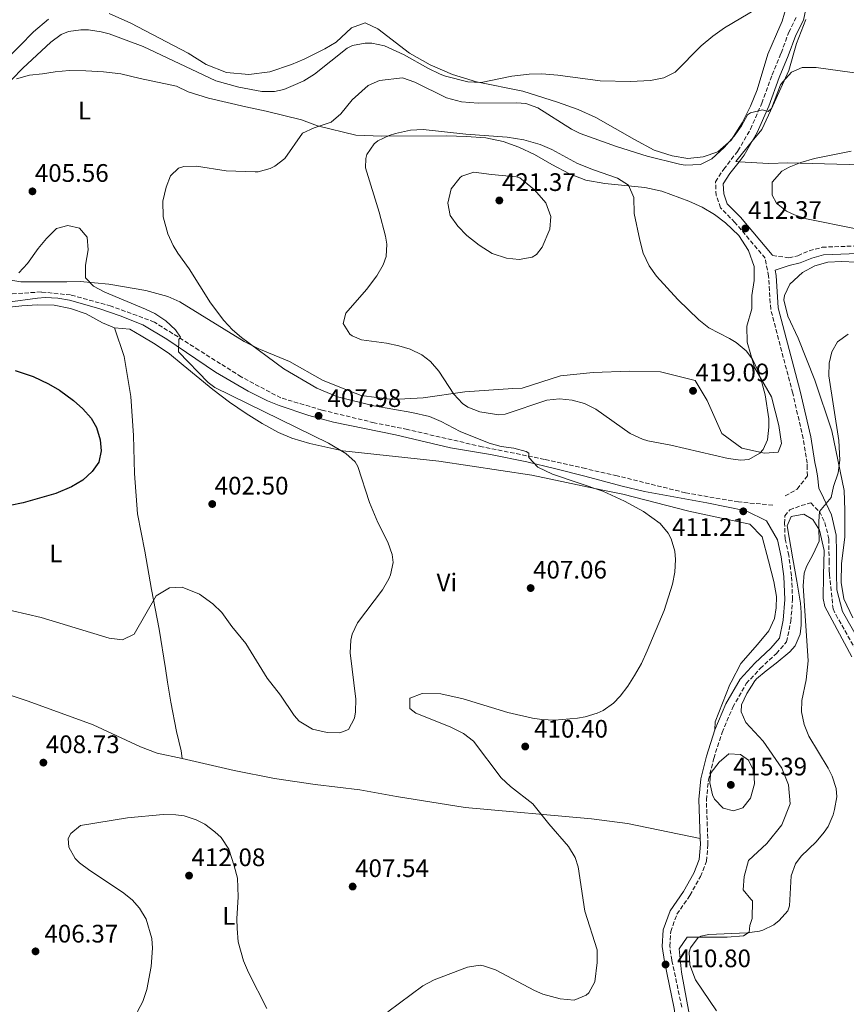
# Model space of a CAD drawing. Units: metres. Extents: x 597378 to 600827, y 4717550 to 4719911.
# Drawn here: x 598466 to 598792, y 4718906 to 4719295 of the extents above; entities that cross this region are included whole.
import ezdxf
from ezdxf.enums import TextEntityAlignment as Align

# ---------------------------------------------------------------- set-up
doc = ezdxf.new("R2010")
doc.units = ezdxf.units.M
doc.header["$MEASUREMENT"] = 0
doc.linetypes.add('DGN Style 3', pattern=[2.435890702152634, 1.739921930109024, -0.6959687720436097])
for name, color, linetype, lineweight in [('Barranco lineal', 142, 'DGN Style 3', 13), ('Camino', 7, 'DGN Style 3', 0), ('Cota de punto acotado terreno', 7, 'Continuous', 0), ('Curva de nivel directora', 30, 'Continuous', 30), ('Curva de nivel intermedia', 30, 'Continuous', 0), ('Etiqueta de uso rústico', 92, 'Continuous', 0), ('Línea de cambio de uso (parcela vista)', 92, 'Continuous', 0), ('Margen derecho', 7, 'Continuous', 0), ('Punto acotado terreno (símbolo)', 7, 'Continuous', 0)]:
    doc.layers.add(name, color=color, linetype=linetype, lineweight=lineweight)
doc.styles.add('Style-Arial', font='arial.ttf')

# ---------------------------------------------------------------- blocks, each defined once
blk = doc.blocks.new('5PATER')
at = {"layer": 'Barranco lineal', "linetype": 'Continuous', "lineweight": 0}
h = blk.add_hatch(color=51, dxfattribs=at)
edge = h.paths.add_edge_path()
edge.add_ellipse((0, 0), major_axis=(-0.1095731443231308, -0.1110710700762829), ratio=0.9994222409660317, start_angle=0, end_angle=360)

msp = doc.modelspace()

# ---------------------------------------------------------------- linework, layer by layer
at = {"layer": 'Camino', "color": 7, "linetype": 'DGN Style 3', "lineweight": 0}
for points in [[(598768.1999999993, 4719106.970000002, 410.550000000003), (598772.9600000002, 4719109.66, 410.8699999999954), (598776.9600000011, 4719114.850000001, 411.3600000000007), (598776.937063493, 4719117.74, 411.4976000000024), (598776.920000001, 4719119.890000001, 411.6000000000059), (598775.3299999973, 4719129.699999999, 411.8399999999965), (598771.170000002, 4719147.560000001, 412.0000000000001), (598762.4799999994, 4719180.740000002, 411.3600000000007), (598761.6299999978, 4719193.710000002, 411.4400000000024), (598760.3099999991, 4719200.880000001, 411.4400000000024), (598748.3700000009, 4719215.020000001, 411.2799999999988), (598742.66, 4719220.78, 411.0399999999937), (598740.9799999993, 4719225.670000001, 410.9600000000065), (598740.6900000009, 4719231.090000001, 410.7100000000065), (598743.9299999997, 4719236.030000002, 410.6300000000047), (598749.5399999977, 4719243.250000001, 410.3099999999977), (598754.5199999999, 4719251.850000001, 409.9900000000054), (598758.969999998, 4719262.090000001, 409.5800000000017), (598763.0499999993, 4719273.330000003, 408.9400000000024), (598766.6299999979, 4719281.920000002, 408.2100000000065), (598769.6000000007, 4719290.130000001, 407.3300000000019), (598772.569999999, 4719295.949999999, 406.4400000000024)], [(598763.1700000024, 4719201.92, 411.1499999999942), (598769.6299999976, 4719201.080000003, 411.4400000000024), (598773.1499999979, 4719201.859999999, 411.6000000000059), (598777.6799999987, 4719203.779999999, 411.8399999999965), (598782.8299999986, 4719205.210000002, 412.2500000000001), (598800.2100000015, 4719205.840000001, 412.6499999999943), (598813.3000000007, 4719205.940000001, 413.2100000000065), (598860.5500000003, 4719204.03, 415.7899999999936), (598870.7499999994, 4719205.359999999, 416.6799999999931), (598898.07, 4719206.949999999, 417.729999999996), (598910.5399999978, 4719206.16, 418.3699999999953), (598923.4100000003, 4719203.490000002, 419.2599999999947), (598947.7699999993, 4719197, 419.8999999999942), (598957.4699999976, 4719196.190000001, 420.0599999999978), (598966.5399999982, 4719196.380000001, 420.3099999999977), (598986.4200000024, 4719199.180000001, 420.229999999996), (598998.7600000005, 4719200.400000002, 420.229999999996), (599011.6000000016, 4719200.630000004, 420.4700000000012), (599018.8999999972, 4719202.070000002, 420.6300000000048), (599027.6999999993, 4719204.270000001, 421.350000000006), (599038.0100000004, 4719206.37, 421.9199999999983), (599051.4799999994, 4719207.480000001, 423.5299999999989), (599056.5199999998, 4719207.390000002, 423.6100000000007)], [(598763.2999999997, 4719103.320000002, 411.0299999999988), (598749.7899999982, 4719104.570000002, 411.2100000000063), (598728.8500000011, 4719108.189999999, 411.1300000000047), (598701.8500000001, 4719114.92, 410.479999999996), (598689.3477089783, 4719117.74, 410.3053999999975), (598673.2100000008, 4719121.380000002, 410.0800000000019), (598648.6099999981, 4719126.359999999, 409.6000000000058), (598619.0799999969, 4719133.190000001, 409.1900000000023), (598605.9600000009, 4719135.859999999, 408.8699999999955), (598585.2699999998, 4719140.87, 408.4700000000012), (598569.1099999994, 4719145.66, 407.6600000000036), (598553.4299999997, 4719153.980000002, 406.6999999999972), (598536.7199999995, 4719164.57, 405.8099999999977), (598519.1299999986, 4719175.640000001, 404.520000000004), (598502.0799999986, 4719181.939999999, 403.7100000000065), (598486.0500000002, 4719186.350000001, 402.9100000000035), (598474.4499999996, 4719187.529999999, 402.4199999999982), (598460.73, 4719186.670000002, 402.1799999999931)], [(598727.3700000015, 4718905.050000002, 410.6300000000047), (598723.4499999987, 4718923.540000001, 410.550000000003), (598722.6499999985, 4718929.08, 411.2799999999988), (598722.9899999984, 4718934.869999999, 412.0000000000001), (598725.4499999991, 4718941.690000001, 412.8099999999977), (598730.5599999988, 4718949.160000001, 413.2899999999936), (598734.7899999978, 4718956.630000001, 413.7799999999988), (598737.1399999993, 4718962.690000001, 413.9400000000023), (598737.7199999981, 4718969.250000001, 414.100000000006), (598737.0799999988, 4718986.880000002, 414.5800000000019), (598737.8999999992, 4718994.689999999, 414.5), (598739.9800000001, 4719003.270000001, 413.8600000000007), (598743.3099999983, 4719013.500000001, 412.9700000000012), (598747.5100000005, 4719023.480000001, 412.4900000000054), (598752.8599999992, 4719032.84, 411.9199999999984), (598758.36, 4719038.800000001, 411.679999999993), (598764.739999997, 4719044.770000001, 411.4400000000024), (598768.729999999, 4719049.34, 411.1999999999972), (598770.4299999999, 4719057.410000001, 411.0399999999937), (598771.1299999995, 4719065.980000001, 410.7899999999935), (598770.6800000003, 4719075.42, 410.550000000003), (598769.6099999996, 4719083.480000002, 410.3899999999995), (598768.1799999991, 4719090.02, 410.3899999999995), (598768.0000000005, 4719096.060000001, 411.2100000000063), (598768.0799999986, 4719099.060000001, 411), (598770.010000002, 4719101.41, 411.0899999999966), (598774.4800000001, 4719103.200000001, 410.550000000003), (598778.3700000015, 4719104.2, 410.3999999999942), (598781.6900000008, 4719100.74, 409.7899999999935), (598783.9100000004, 4719096.380000001, 409.25), (598785.4699999982, 4719089.850000001, 408.929999999993), (598785.5300000008, 4719081.28, 408.6900000000023), (598785.5599999977, 4719077.500000001, 408.6900000000023), (598785.6999999986, 4719075.990000002, 408.6900000000023), (598787.1, 4719062.380000002, 407.9700000000012), (598788.1999999997, 4719060.100000001, 407.8500000000058), (598799.7100000009, 4719039.710000001, 406.7200000000012)]]:
    msp.add_polyline3d(points, dxfattribs=at)
at = {"layer": 'Curva de nivel directora', "color": 30, "linetype": 'Continuous', "lineweight": 30, "elevation": 400, "flags": 128}
msp.add_lwpolyline([(598464.1399999986, 4719156.560000001), (598471.3000000002, 4719154.08), (598477.3799999999, 4719151.279999999), (598481.6600000003, 4719148.690000001), (598487.1399999986, 4719144.640000001), (598490.9400000006, 4719141.359999999), (598494.1900000006, 4719137.650000001), (598496.2999999984, 4719134.000000002), (598497.7899999993, 4719129.090000001), (598498.0599999997, 4719124.800000002), (598497.1799999991, 4719120.32), (598494.6199999999, 4719116.560000001), (598490.9199999983, 4719113.200000001), (598486.3899999999, 4719110.490000002), (598480.1799999983, 4719107.890000001), (598467.2900000003, 4719104.170000001), (598451.7600000004, 4719101.12)], dxfattribs=at)
at = {"layer": 'Curva de nivel intermedia', "color": 30, "linetype": 'Continuous', "lineweight": 0, "flags": 128}
for points, elevation in [([(598757.0999999995, 4719299.56), (598744.3000000007, 4719291.92), (598739.5800000001, 4719288.56), (598735.0600000005, 4719284.800000001), (598724.7800000008, 4719274.4), (598720.3000000016, 4719272.17), (598715.030000001, 4719271.13), (598707.1000000006, 4719270.720000001), (598695.110000001, 4719270.929999999), (598678.5000000015, 4719273.119999999), (598672.0599999996, 4719273.680000001), (598667.0599999996, 4719273.59), (598660.3000000004, 4719272.8), (598648.17, 4719270.259999998), (598642.9100000006, 4719270.569999999), (598634.0599999994, 4719272.719999999), (598631.9800000006, 4719273.52), (598627.1000000013, 4719275.92), (598617.7800000005, 4719281.199999999), (598609.9800000021, 4719284.800000001), (598605.04, 4719285.830000001), (598602.2999999997, 4719285.84), (598597.3600000021, 4719284.949999998), (598595.2200000008, 4719283.84), (598582.3000000014, 4719273.600000001), (598578.0800000015, 4719270.980000001), (598574.9000000008, 4719269.440000001), (598570.2100000014, 4719267.529999999), (598566.5400000013, 4719266.720000001), (598561.5400000011, 4719266.710000001), (598552.4200000016, 4719268.439999999), (598543.4500000018, 4719270.940000001), (598514.740000001, 4719284.560000001), (598501.2300000016, 4719289.460000001), (598498.1400000004, 4719290.319999999), (598493.1800000004, 4719291.07), (598490.1000000003, 4719291.119999999), (598485.1700000018, 4719290.449999998), (598482.3399999997, 4719289.199999999), (598478.2900000018, 4719286.199999999), (598467.1800000007, 4719275.92), (598462.9000000004, 4719271.439999999)], 405.0000000000001), ([(598799.3900000012, 4719273.609999998), (598780.3800000009, 4719276.239999999), (598774.9000000004, 4719276.159999999), (598770.7400000007, 4719274.319999999), (598767.3400000009, 4719270.609999999), (598766.42, 4719269.359999999), (598762.7499999999, 4719260.039999999), (598761.4800000003, 4719258.83), (598759.2600000007, 4719259.440000001), (598754.4599999996, 4719258.310000001), (598753.38, 4719257.52), (598750.9800000016, 4719253.199999999), (598748.0700000015, 4719249.130000002), (598744.1399999998, 4719244.640000001), (598739.2600000004, 4719240.079999999), (598734.7400000008, 4719237.859999999), (598728.6900000002, 4719237.689999999), (598726.4200000014, 4719238.080000001), (598713.7400000013, 4719241.17), (598701.5400000017, 4719244.960000001)], 410.0000000000001), ([(598701.5400000017, 4719244.960000001), (598687.25, 4719250.15), (598683.8200000012, 4719251.840000001), (598670.5000000017, 4719260.32), (598665.7499999999, 4719261.98), (598662.1800000002, 4719262.24), (598646.980000001, 4719262.16), (598640.4600000009, 4719262.640000001), (598634.5399999999, 4719264.239999999), (598622.0200000006, 4719270.399999999), (598617.0600000008, 4719272.16), (598608.0599999997, 4719271.119999999), (598603.5, 4719269.13), (598597.2200000014, 4719263.439999999), (598592.7000000018, 4719257.92), (598588.9199999998, 4719254.640000001), (598582.1800000007, 4719252.399999999), (598577.6800000013, 4719250.220000001), (598570.5800000002, 4719240.32), (598566.7100000011, 4719237.2), (598564.9000000006, 4719236.319999999), (598560.0500000003, 4719234.980000001), (598558.9400000017, 4719234.96), (598547.4200000014, 4719235.439999999), (598535.7000000002, 4719237.279999998), (598530.7400000005, 4719237.059999999), (598528.6600000015, 4719236.399999999), (598525.4600000008, 4719233.36), (598523.78, 4719228.960000001), (598522.4600000012, 4719223.359999999), (598522.6199999999, 4719217.199999999), (598524.4999999999, 4719210.480000001), (598526.5800000007, 4719205.909999999), (598528.38, 4719202.800000001), (598532.8200000012, 4719196.640000001), (598541.2600000014, 4719183.279999998), (598546.5000000006, 4719176.24), (598549.9800000008, 4719172.63), (598553.5000000012, 4719169.599999999), (598570.2800000008, 4719157.140000001), (598583.2900000017, 4719149.529999999), (598591.4600000012, 4719146.05), (598605.7500000007, 4719142.560000001), (598620.7800000003, 4719139.92), (598627.820000001, 4719138.32), (598632.4000000008, 4719136.310000001), (598639.8200000017, 4719132.399999999), (598651.2600000014, 4719127.759999999), (598656.0700000013, 4719126.509999999), (598661.0500000013, 4719125.800000001), (598665.8900000006, 4719124.46), (598667.0500000007, 4719123.880000001), (598667.0199999993, 4719122.079999999), (598670.5399999997, 4719118.319999999), (598676.2999999998, 4719115.600000001), (598696.1799999995, 4719108.880000001), (598704.7400000002, 4719104.88), (598712.2200000014, 4719100.8), (598718.8200000018, 4719096.079999999), (598721.9900000015, 4719092.250000001), (598723.1400000004, 4719090), (598724.6700000013, 4719085.140000001), (598724.9400000018, 4719081.84), (598724.630000001, 4719076.850000001), (598723.7400000015, 4719072.159999998), (598720.4600000002, 4719061.759999998), (598713.7000000011, 4719045.759999999), (598711.4200000013, 4719040.800000002), (598708.7400000012, 4719036), (598706.0600000012, 4719031.76), (598703.0199999991, 4719027.819999999), (598700.3800000016, 4719025.119999999), (598696.28, 4719022.23), (598693.9800000001, 4719021.199999998), (598689.1800000012, 4719019.75), (598686.2599999999, 4719019.199999998), (598677.1, 4719018.4), (598672.110000001, 4719018.600000001), (598668.4200000007, 4719019.119999997), (598658.6799999998, 4719021.399999999), (598641.0599999999, 4719026.8), (598632.2199999997, 4719028.800000001), (598624.8200000013, 4719028.960000002), (598620.0600000004, 4719027.039999999), (598620.0200000001, 4719022.96), (598622.3400000003, 4719021.119999998), (598635.9400000013, 4719015.759999998), (598641.1400000004, 4719013.119999998), (598645.1100000001, 4719010.069999999), (598656.1000000006, 4718995.600000001), (598659.7900000007, 4718992.230000001), (598668.6199999996, 4718985.279999999), (598674.8300000012, 4718977.439999999), (598682.6600000011, 4718968.399999999), (598685.2899999997, 4718964.099999999), (598686.4600000009, 4718960.480000001), (598689.140000001, 4718942.960000001), (598693.940000002, 4718927.679999999), (598694.0300000014, 4718922.679999999), (598693.0200000012, 4718915.039999999), (598690.7100000001, 4718910.689999999)], 410.0000000000001), ([(598625.2999999997, 4719251.680000001), (598620.3100000008, 4719251.449999999), (598614.3300000017, 4719250.119999999), (598611.7800000013, 4719249.279999998), (598607.2999999998, 4719247.189999999), (598605.8600000005, 4719246.08), (598603.0500000007, 4719241.880000001), (598602.5800000012, 4719240.24), (598602.5000000009, 4719236.560000001), (598607.8600000008, 4719219.06), (598610.3999999999, 4719209.529999998), (598610.9800000011, 4719206.48), (598610.6600000014, 4719201.56), (598609.4600000011, 4719198.240000002), (598607.0200000004, 4719193.849999999), (598602.900000001, 4719188.569999999), (598594.7000000001, 4719179.199999999), (598593.6600000006, 4719175.039999999), (598596.3300000017, 4719170.869999998), (598597.2200000014, 4719170.16), (598600.8600000002, 4719168.640000001), (598610.7400000019, 4719167.359999999), (598615.6100000001, 4719166.269999999), (598620.1400000008, 4719164.880000001), (598624.6800000005, 4719162.750000001), (598628.1400000006, 4719160.079999999), (598631.4400000019, 4719156.3), (598637.4200000011, 4719147.119999997), (598640.85, 4719143.51), (598642.9400000019, 4719142.079999999), (598647.6100000013, 4719140.230000001), (598655.1600000017, 4719138.939999999), (598657.6200000005, 4719139.199999998), (598674.1400000006, 4719144.8), (598679.1000000006, 4719145.37), (598684.1400000008, 4719144.810000001), (598689.0200000004, 4719143.519999999), (598693.4600000015, 4719141.21), (598706.990000001, 4719131.65), (598711.8900000006, 4719129.33), (598713.9800000006, 4719128.720000001), (598723.0199999996, 4719126.960000001), (598745.7400000001, 4719121.679999999), (598750.7300000013, 4719121.100000001), (598753.8600000006, 4719121.359999999), (598758.140000001, 4719123.8), (598759.4599999997, 4719125.28), (598761.2600000014, 4719129.119999997), (598761.8100000012, 4719134.119999998), (598761.7000000017, 4719137.439999999), (598760.2599999999, 4719146.880000001), (598759.0400000017, 4719151.720000001), (598757.4600000015, 4719156.480000001), (598755.3, 4719160.989999999), (598752.7400000007, 4719164.319999999), (598748.8700000016, 4719167.519999998), (598746.2200000007, 4719169.199999999), (598738.0600000002, 4719173.359999998), (598734.1500000008, 4719176.49), (598725.8600000005, 4719184.56), (598717.4200000004, 4719193.759999999), (598714.4800000011, 4719197.800000001), (598712.1699999999, 4719202.900000001), (598710.7500000006, 4719207.930000001), (598708.54, 4719218.560000001), (598708.3800000013, 4719224.800000002), (598706.3800000009, 4719229.679999999), (598701.9800000021, 4719232.48), (598692.4900000015, 4719235.74), (598686.2599999999, 4719238.319999999), (598676.0200000004, 4719243.839999998), (598671.4200000004, 4719245.79), (598665.03, 4719247.609999999), (598658.3899999993, 4719248.630000001), (598642.0600000012, 4719249.84), (598625.2999999997, 4719251.680000001)], 415), ([(598794.2400000015, 4719243.109999999), (598779.7400000017, 4719240.32), (598774.3799999995, 4719238.720000001), (598769.7900000007, 4719236.84), (598766.8200000002, 4719235.199999999), (598763.1000000008, 4719230.960000002), (598763.0600000005, 4719225.760000001), (598764.7400000015, 4719222.56), (598768.7800000004, 4719219.470000001), (598771.9000000008, 4719218), (598776.6399999993, 4719216.399999999), (598796.1800000014, 4719212.480000001)], 415), ([(598645.2199999996, 4719234.8), (598640.51, 4719233.279999999), (598639.8200000017, 4719232.800000001), (598636.2600000009, 4719228.319999999), (598635.0200000005, 4719222.640000001), (598635.9500000003, 4719217.73), (598638.9600000011, 4719213.55), (598642.5100000006, 4719209.819999999), (598647.360000001, 4719206.01), (598652.5599999999, 4719202.749999999), (598658.1800000014, 4719200.880000001), (598663.1600000014, 4719200.399999999), (598668.2500000009, 4719201.279999998), (598670.0599999991, 4719202.32), (598672.2600000009, 4719205.279999999), (598675.2200000002, 4719212.4), (598675.6300000015, 4719217.409999999), (598673.7000000003, 4719222.800000001), (598669.2700000001, 4719227.880000002), (598663.3700000015, 4719232.67), (598662.1399999999, 4719233.039999999), (598652.3000000007, 4719233.999999999), (598645.2199999996, 4719234.8)], 420.0000000000001), ([(598465.5800000003, 4719195.039999997), (598468.9700000011, 4719198.739999999), (598473.2500000015, 4719204.759999999), (598476.5900000008, 4719208.679999999), (598480.5500000016, 4719212.56), (598484.9800000017, 4719213.84), (598489.5400000014, 4719212.720000001), (598492.6200000015, 4719209.119999999), (598493.0100000005, 4719204.130000001), (598491.9000000019, 4719198.16), (598491.9600000001, 4719193.16), (598495.1400000006, 4719189.760000001), (598499.5700000008, 4719187.429999999), (598515.6900000009, 4719180.699999999), (598519.3000000007, 4719178.96), (598523.7199999996, 4719176.15), (598527.4500000002, 4719172.560000001), (598529.4000000014, 4719169.65), (598528.8200000003, 4719168.720000001), (598528.6200000015, 4719163.84), (598540.4299999998, 4719151.81), (598542.9800000002, 4719149.76), (598587.8200000002, 4719127.84), (598594.7000000001, 4719123.76), (598598.4599999996, 4719120.369999999), (598599.4600000011, 4719118.640000001), (598604.060000001, 4719104.399999999), (598607.3800000002, 4719096.48), (598611.3400000009, 4719088.640000001), (598612.9700000006, 4719083.8), (598613.3800000016, 4719080.640000002), (598612.4200000005, 4719075.8), (598611.7000000008, 4719074.159999999), (598609.2000000018, 4719069.81), (598599.3800000005, 4719056.880000001), (598597.1800000012, 4719052.359999999), (598596.6600000003, 4719049.999999999), (598596.4099999999, 4719044.99), (598598.6600000008, 4719026.639999999), (598598.54, 4719021.659999999), (598598.0999999997, 4719019.119999997), (598595.8300000011, 4719014.689999999), (598592.4200000003, 4719013.36), (598587.42, 4719013.539999999), (598581.5599999994, 4719014.779999999), (598576.3200000002, 4719017.980000001), (598574.3399999997, 4719020.159999999), (598568.9800000021, 4719028.239999999), (598563.66, 4719034.960000001), (598555.1799999998, 4719048.720000001), (598549.7000000014, 4719055.439999999), (598545.8200000012, 4719060.96), (598542.1900000012, 4719064.389999999), (598536.9600000009, 4719068.109999998), (598530.0600000009, 4719070.960000001), (598525.0700000019, 4719070.699999999), (598519.8700000006, 4719067.519999999), (598511.0999999997, 4719052.399999999), (598506.5900000016, 4719050.16), (598501.3400000011, 4719050.83), (598474.3800000002, 4719058.96), (598457.3799999994, 4719062.939999999)], 405.0000000000001), ([(598781.6900000008, 4719100.74), (598786.3800000002, 4719106.399999999), (598787.3400000014, 4719110.720000001), (598789.1400000006, 4719116.08), (598789.8100000012, 4719121.06), (598789.3399999996, 4719128.880000001), (598785.4600000016, 4719154.399999999), (598785.550000001, 4719159.359999999), (598786.6200000016, 4719163.92), (598788.9000000015, 4719167.84), (598793.05, 4719170.909999999)], 410.0000000000001), ([(598741.0400000018, 4718903.57), (598732.7400000005, 4718915.759999999), (598730.540000001, 4718921.76), (598730.350000001, 4718926.76), (598730.8600000006, 4718928.479999999), (598733.9000000004, 4718932.5), (598734.9000000019, 4718933.039999999), (598738.0600000002, 4718933.680000001), (598753.1800000012, 4718934.319999999), (598758.1100000018, 4718935.06), (598759.3400000012, 4718935.359999998), (598763.7699999991, 4718937.55), (598765.820000001, 4718939.199999999), (598769.29, 4718943.03), (598769.9400000004, 4718944.960000001), (598770.62, 4718956.880000002), (598772.3000000007, 4718961.56), (598774.5800000007, 4718964.640000001), (598780.5000000016, 4718970.319999999), (598783.66, 4718974.159999999), (598785.1799999999, 4718976.399999999), (598787.1600000003, 4718980.999999999), (598787.7400000015, 4718983.119999998), (598788.5500000005, 4718988.130000002), (598788.3000000003, 4718991.439999999), (598786.8000000004, 4718996.199999998), (598785.1799999999, 4718999.439999999), (598777.5800000003, 4719012.079999999), (598775.7000000007, 4719016.710000001), (598774.6800000013, 4719021.689999999), (598774.7400000016, 4719026.08), (598776.5000000007, 4719034.319999999), (598777.3400000011, 4719041.839999998), (598775.2600000004, 4719071.439999999), (598775.7200000007, 4719076.400000001), (598776.6600000017, 4719079.119999999), (598779.3000000014, 4719083.92), (598781.5800000012, 4719089.039999999), (598781.5400000011, 4719094.24), (598781.4500000017, 4719096.92), (598781.6900000008, 4719100.74)], 410.0000000000001), ([(598745.9400000013, 4719005.039999999), (598742.1100000002, 4719001.829999999), (598739.01, 4718997.66), (598738.7000000017, 4718996.960000001), (598738.4600000002, 4718993.679999999), (598739.5100000007, 4718988.84), (598740.2599999995, 4718987.199999999), (598743.6600000014, 4718983.560000001), (598747.7400000007, 4718982.56), (598751.4600000001, 4718983.76), (598754.54, 4718987.519999999), (598756.0599999999, 4718993.279999999), (598755.8800000012, 4718998.279999999), (598753.7800000003, 4719002.56), (598750.6200000017, 4719004.800000002), (598745.9400000013, 4719005.039999999)], 415), ([(598563.5400000016, 4718904.399999999), (598556.2599999994, 4718918.640000001), (598554.3100000003, 4718923.239999999), (598552.2500000017, 4718930.789999999), (598551.7700000012, 4718936.029999999), (598551.7000000018, 4718939.840000001), (598552.2200000006, 4718948.56), (598551.9000000008, 4718955.999999999), (598550.7000000007, 4718960.849999999), (598548.480000001, 4718967.429999999), (598545.4400000012, 4718972.019999998), (598543.0600000008, 4718974.32), (598539.0400000018, 4718977.34), (598535.6599999999, 4718979.039999999), (598530.8400000009, 4718980.539999999), (598527.62, 4718980.960000001), (598522.610000001, 4718981.039999999), (598508.5499999995, 4718979.77), (598489.9400000017, 4718976.800000002), (598486.0999999993, 4718973.58), (598485.1400000004, 4718971.600000001), (598485.4199999998, 4718968.16), (598487.8600000006, 4718963.720000001), (598489.5400000014, 4718962), (598493.5900000016, 4718959.039999999), (598506.4999999999, 4718950.48), (598510.3399999999, 4718947.34), (598513.3000000014, 4718944.08), (598515.8600000007, 4718939.779999998), (598518.0800000003, 4718932.140000001), (598518.42, 4718928.24), (598517.8600000013, 4718921.039999999), (598516.1800000004, 4718911.999999999), (598514.5199999998, 4718907.289999999), (598510.2300000003, 4718899.02)], 410.0000000000001), ([(598690.7100000001, 4718910.689999999), (598689.6200000015, 4718909.679999999), (598684.9299999998, 4718907.77), (598679.2999999993, 4718908.32), (598672.5, 4718910.170000001), (598669.1800000007, 4718911.519999999), (598653.8200000006, 4718919.76), (598649.0400000018, 4718921.38), (598647.740000001, 4718921.519999999), (598642.780000001, 4718920.789999997), (598629.5800000001, 4718915.759999999), (598625.17, 4718913.449999999), (598611.3400000009, 4718903.199999999)], 410.0000000000001)]:
    msp.add_lwpolyline(points, dxfattribs=dict(at, elevation=elevation))
at = {"layer": 'Línea de cambio de uso (parcela vista)', "color": 92, "linetype": 'Continuous', "lineweight": 0, "extrusion": (-0.07277312692537762, 0.06028160558146471, 0.9955250875924845), "elevation": 241320.0600388813, "flags": 128}
msp.add_lwpolyline([(-4016273.586542941, -2537934.571798705), (-4016263.285620578, -2537934.465975932), (-4016264.067384026, -2537933.40774821)], dxfattribs=at)
at = {"layer": 'Línea de cambio de uso (parcela vista)', "color": 92, "linetype": 'Continuous', "lineweight": 0}
for points in [[(598768.8600000005, 4719300.800000001, 406.8399999999965), (598767.0199999996, 4719294.480000001, 407.070000000007), (598764.8200000003, 4719289.359999999, 407.0800000000018), (598761.3799999999, 4719281.439999999, 407.6100000000006), (598757.1399999997, 4719267.439999999, 408.4499999999971), (598754.5, 4719260.880000001, 408.7299999999959), (598751.2199999997, 4719254.32, 408.7799999999988), (598746.9400000004, 4719247.439999999, 408.8699999999953), (598741.6600000003, 4719242.880000001, 409.4400000000023), (598735.8200000003, 4719240.880000001, 409.6199999999953), (598729.8200000003, 4719240.32, 408.9900000000052), (598723.6200000001, 4719241.279999999, 408.4499999999971), (598716.5, 4719243.600000001, 408.0599999999977), (598708.7000000002, 4719247.76, 407.25), (598693.5, 4719256.480000001, 406.3000000000029), (598686.4199999999, 4719259.600000001, 406.1199999999953), (598678.2599999999, 4719262.480000001, 405.929999999993), (598664.5800000001, 4719266.800000001, 405.3300000000018), (598646.3399999999, 4719270.560000001, 404.820000000007), (598636.7800000003, 4719273.439999999, 404.6100000000006), (598628.0199999996, 4719277.199999999, 404.3500000000058), (598619.8600000005, 4719281.84, 404.0200000000041), (598607.3799999999, 4719291.52, 403.2899999999936), (598602.2999999998, 4719293.84, 402.8699999999953), (598597.0199999996, 4719291.92, 402.5500000000029), (598590.9400000004, 4719286.24, 402.2100000000065), (598586.3799999999, 4719283.52, 402.5399999999936), (598578.2199999997, 4719279.439999999, 402.8399999999965), (598573.2999999998, 4719277.359999999, 402.8999999999942), (598564.7400000002, 4719274.560000001, 402.929999999993), (598556.3799999999, 4719273.439999999, 402.6399999999995), (598547.6600000003, 4719274.24, 402.5800000000018), (598539.5800000001, 4719277.359999999, 402.4600000000065), (598532.4600000001, 4719281.84, 402.6100000000006), (598509.9000000004, 4719293.76, 402.1900000000023), (598501.2199999997, 4719297.600000001, 401.8300000000018)], [(598477.3399999999, 4719295.279999999, 400.8999999999942), (598471.3799999999, 4719290.32, 400.5299999999988), (598466.0599999996, 4719284.720000001, 400.5599999999977), (598460.4199999999, 4719279.279999999, 401.1900000000023)], [(598776.3799999999, 4719295.199999999, 408.5599999999977), (598772.7000000002, 4719285.680000001, 409.25), (598769.6600000003, 4719274.960000001, 410.2700000000041), (598763.2999999998, 4719261.119999999, 411.4600000000065), (598759.0199999996, 4719251.76, 411.3999999999942), (598755.2100000001, 4719247.060000001, 411.3999999999942)], [(598464.7400000002, 4719271.680000001, 405.1300000000047), (598469.8200000003, 4719273.119999999, 406.9900000000052), (598474.9000000004, 4719273.76, 407.5), (598479.9000000004, 4719274.560000001, 408.5200000000041), (598485.5, 4719274.960000001, 409.3000000000029), (598492.0999999996, 4719274.880000001, 409.8699999999953), (598499.0999999996, 4719274.560000001, 410.1000000000058), (598505.9000000004, 4719273.680000001, 410.0099999999948), (598513.54, 4719271.92, 409.6499999999942), (598527.9000000004, 4719268.880000001, 409.5), (598532.4600000001, 4719266.560000001, 408.570000000007), (598540.5, 4719264.08, 408.4600000000065), (598555.2999999998, 4719260.720000001, 408.0299999999988), (598563.2199999997, 4719258.960000001, 408.1300000000047)], [(598750.0300000003, 4719238.99, 411.5099999999948), (598761.7800000003, 4719238.32, 412.3899999999995), (598769.2199999997, 4719238.560000001, 412.929999999993), (598793.4600000001, 4719237.84, 415.1600000000035), (598816.9000000004, 4719236.32, 416.6000000000058), (598833.54, 4719235.84, 416.5599999999977), (598842.8200000003, 4719236.480000001, 416.7400000000052), (598850.4600000001, 4719238.880000001, 417.4600000000065), (598856.0999999996, 4719241.680000001, 417.9100000000035), (598863.1799999997, 4719242.720000001, 417.4600000000065), (598869.1799999997, 4719244, 417.1699999999983), (598877.54, 4719248.560000001, 416.6300000000047), (598881.2199999997, 4719252.08, 416.2400000000052), (598888.1799999997, 4719261.039999999, 415.4799999999959), (598892.2599999999, 4719265.199999999, 415.1000000000058), (598896.9000000004, 4719268.16, 414.7100000000065), (598902.2999999998, 4719270.4, 414.1900000000023), (598907.2999999998, 4719273.199999999, 414.1199999999953)], [(598563.2199999997, 4719258.960000001, 408.1300000000047), (598577.2199999997, 4719255.52, 408.820000000007), (598583.5800000001, 4719253.199999999, 409.3600000000006), (598598.7000000002, 4719249.439999999, 412.7799999999988), (598608.9000000004, 4719249.039999999, 414.9600000000065), (598634.6200000001, 4719249.199999999, 417.179999999993), (598642.2999999998, 4719248.960000001, 417.3999999999942), (598649.9800000006, 4719248.4, 417.1300000000047), (598656.8600000005, 4719246.960000001, 416.9199999999983), (598663.0999999996, 4719244.800000001, 416.9499999999971), (598669.2199999997, 4719241.84, 416.8800000000047), (598676.0199999996, 4719237.84, 416.8600000000006), (598682.9800000006, 4719234.16, 416.5500000000029), (598689.5, 4719231.76, 416.0099999999948), (598697.0199999996, 4719230.32, 415.7799999999988), (598712.7800000003, 4719228.800000001, 414.6300000000047), (598719.54, 4719227.359999999, 414.3000000000029), (598730.0999999996, 4719223.439999999, 413.6199999999953), (598735.4600000001, 4719221.039999999, 413.1699999999983), (598740.3399999999, 4719218.08, 412.8699999999953), (598744.5800000001, 4719214.800000001, 412.6000000000058), (598749.8600000005, 4719209.84, 412.1199999999953), (598753.7800000003, 4719203.92, 412.1199999999953), (598755.9000000004, 4719197.600000001, 412.3300000000018), (598755.9000000004, 4719192.08, 412.7100000000065), (598755.0999999996, 4719186.08, 413.0800000000018), (598754.9900000002, 4719180.880000001, 412.9900000000052), (598753.0300000003, 4719174.060000001, 413.1499999999942), (598753.2000000002, 4719167.640000001, 413.6399999999995), (598756.0499999998, 4719157.710000001, 414.8500000000058), (598762.8099999996, 4719146.17, 415.0099999999948), (598765.6699999999, 4719134.730000001, 414.7700000000041), (598766.7300000006, 4719127.689999999, 414.6900000000023), (598765.3700000001, 4719124.279999999, 414.7700000000041), (598760.0800000001, 4719123.859999999, 414.929999999993), (598751.1200000001, 4719125.810000001, 415.0099999999948), (598743.1399999997, 4719131.67, 416.2200000000012), (598737.3799999999, 4719144.600000001, 417.179999999993), (598732.6600000003, 4719152.5, 418.1499999999942), (598719.0300000003, 4719155.92, 418.3899999999995), (598706.6799999997, 4719156.210000001, 418.3899999999995), (598692.3300000001, 4719155.720000001, 417.6699999999983), (598679.4900000002, 4719154.369999999, 417.8300000000018), (598664.4100000003, 4719149.470000001, 417.8300000000018), (598660.6299999999, 4719149.439999999, 417.6699999999983), (598641.75, 4719148.039999999, 414.7700000000041), (598625.2699999996, 4719145.77, 412.8300000000018), (598613.1799999997, 4719145.050000001, 412.0299999999988), (598600.8200000003, 4719146.600000001, 411.5399999999936), (598593.6600000003, 4719149.359999999, 412.4199999999983), (598585.5, 4719152.640000001, 412.179999999993), (598572.4199999999, 4719160, 412.3000000000029), (598560.4199999999, 4719165.119999999, 411.4900000000052), (598554.6200000001, 4719168, 411.1000000000058), (598529.1799999997, 4719183.600000001, 409.2100000000065), (598524.5, 4719185.680000001, 408.8699999999953), (598515.8200000003, 4719188.08, 408.4199999999983), (598501.0999999996, 4719190.560000001, 407.0500000000029), (598489.8600000005, 4719191.680000001, 405.3699999999953), (598484.5800000001, 4719191.600000001, 404.8600000000006), (598466.3799999999, 4719191.52, 405.6399999999995), (598452.9000000004, 4719193.76, 407.070000000007)], [(598794.9800000006, 4719058.800000001, 407.7200000000012), (598791.3799999999, 4719066.32, 408.0299999999988), (598790.2999999998, 4719072.720000001, 408.1999999999971), (598790.5, 4719080.32, 408.3800000000047), (598791.7000000002, 4719090.640000001, 408.7100000000065), (598791.8200000003, 4719101.279999999, 409.2799999999988), (598791.54, 4719109.119999999, 409.6999999999971), (598786.6600000003, 4719132.640000001, 410.6999999999971), (598779.9000000004, 4719152.720000001, 410.6100000000006), (598773.2999999998, 4719169.279999999, 410.9900000000052), (598769.2199999997, 4719178, 411.0500000000029), (598767.6600000003, 4719184.4, 411.1199999999953), (598767.9400000004, 4719186.16, 411.1199999999953), (598769.9800000006, 4719190.560000001, 412.179999999993), (598775.0199999996, 4719195.279999999, 412.0299999999988), (598779.9400000004, 4719197.84, 412.3600000000006), (598785.0199999996, 4719199.359999999, 412.8300000000018), (598790.4199999999, 4719199.600000001, 413.0800000000018), (598796.3399999999, 4719199.359999999, 413.320000000007)], [(598438.4400000004, 4719179.01, 401.2299999999959), (598466.7400000002, 4719182, 401.8899999999995), (598473.0199999996, 4719182.4, 402.0099999999948), (598479.6200000001, 4719182.32, 402.2799999999988), (598486.0199999996, 4719181.039999999, 402.4799999999959), (598492.2599999999, 4719178.880000001, 402.7299999999959), (598498.6200000001, 4719175.359999999, 403.4700000000012), (598503.4199999999, 4719173.359999999, 403.6900000000023)], [(598503.4199999999, 4719173.359999999, 403.6900000000023), (598507.1699999999, 4719162.09, 403.4199999999983), (598509.7999999998, 4719146.24, 402.2899999999936), (598510.9299999997, 4719130.880000001, 401.9700000000012), (598511.29, 4719115.77, 401.9700000000012), (598512.4199999999, 4719099.91, 401.8099999999977), (598515.2999999998, 4719085.07, 402.6100000000006), (598517.9299999997, 4719069.970000001, 404.7100000000065), (598521.0700000003, 4719054.380000001, 405.1900000000023), (598523.4600000001, 4719038.77, 405.5200000000041), (598524.3147999998, 4719033.369999999, 405.8441000000021), (598525.5700000003, 4719025.439999999, 406.320000000007), (598527.9299999997, 4719013.869999999, 407.2899999999936), (598529.75, 4719006.32, 407.6100000000006), (598530.0800000001, 4719003.180000001, 407.6100000000006)], [(598503.4199999999, 4719173.359999999, 403.6900000000023), (598509.3799999999, 4719172.800000001, 404.1000000000058), (598513.9800000006, 4719170.16, 404.1300000000047), (598519.4600000001, 4719166.880000001, 404.2599999999948), (598525.0999999996, 4719163.039999999, 403.9900000000052), (598530.54, 4719158.640000001, 403.3800000000047), (598542.2599999999, 4719149.039999999, 402.9600000000065), (598548.8200000003, 4719144, 403), (598555.3399999999, 4719139.52, 403.4700000000012), (598561.7000000002, 4719135.600000001, 403.6499999999942), (598568.0999999996, 4719132, 403.6600000000035), (598573.4600000001, 4719129.76, 403.6300000000047), (598580.54, 4719127.680000001, 404.2200000000012), (598593.54, 4719124.800000001, 405.179999999993), (598631.4600000001, 4719120.640000001, 407.6999999999971), (598668.1399999997, 4719115.119999999, 408.6999999999971), (598695.54, 4719109.359999999, 408.9700000000012), (598704.0999999996, 4719107.680000001, 409.320000000007), (598730.2199999997, 4719100.880000001, 410.8500000000058), (598741.2599999999, 4719098.560000001, 410.9100000000035), (598754.2400000002, 4719095.75, 410.8699999999953), (598759.1799999997, 4719090.850000001, 411.1900000000023), (598761.6500000004, 4719081.300000001, 411.2700000000041), (598763.7300000006, 4719073.130000001, 411.4400000000023), (598764.7800000003, 4719067.210000001, 411.6000000000058), (598764.6900000004, 4719062.800000001, 411.7599999999948), (598763.9600000001, 4719058.52, 411.9199999999983), (598761.7300000006, 4719053.710000001, 412.0800000000018), (598757.2400000002, 4719048.26, 412.1600000000035), (598750.7400000002, 4719040.779999999, 412.0800000000018), (598746.8839999996, 4719033.369999999, 412.0800000000018), (598746.4000000004, 4719032.439999999, 412.0800000000018), (598740.5999999996, 4719017.730000001, 412.2400000000052), (598740.4900000002, 4719014.550000001, 412.9700000000012)], [(598794.5800000001, 4719043.439999999, 408.2599999999948), (598783.9000000004, 4719063.279999999, 408.8899999999995), (598783.1399999997, 4719066.4, 409.2100000000065), (598783.2999999998, 4719075.600000001, 409.6100000000006), (598783.5800000001, 4719085.430000001, 408.8699999999953), (598781.79, 4719093.42, 409.679999999993), (598779.1200000001, 4719097.640000001, 410.070000000007), (598775.6200000001, 4719099.789999999, 410.0800000000018), (598770.6299999999, 4719098.779999999, 410.1499999999942), (598768.9900000002, 4719095.130000001, 410.1499999999942), (598771.1600000003, 4719082.07, 409.9900000000052), (598772.8399999999, 4719073.34, 410.3099999999977), (598774.2300000006, 4719064.600000001, 410.3099999999977), (598774.54, 4719060.850000001, 410.3099999999977), (598774.5, 4719055.84, 410.3899999999995), (598774.1399999997, 4719052.390000001, 410.5399999999936), (598772.1399999997, 4719047.730000001, 410.7899999999936), (598770.0300000003, 4719045.4, 410.9499999999971), (598764.6900000004, 4719040.869999999, 411.2799999999988), (598760.6799999997, 4719037.9, 411.429999999993), (598756.8799999999, 4719034.640000001, 411.5200000000041), (598755.8104999998, 4719033.369999999, 411.5390999999945), (598755.7599999999, 4719033.310000001, 411.5399999999936), (598753.1200000001, 4719028.939999999, 411.6000000000058), (598750.9299999997, 4719024.449999999, 411.679999999993), (598750.79, 4719021.720000001, 411.7599999999948), (598752.6900000004, 4719017.430000001, 411.679999999993), (598759.4800000006, 4719010.109999999, 411.9199999999983), (598766.8399999999, 4718999.470000001, 412.25), (598769.4900000002, 4718992.77, 412.1600000000035), (598770.1399999997, 4718985.33, 412.1600000000035), (598766.8799999999, 4718977, 411.9199999999983), (598760.9800000006, 4718969.630000001, 412.0800000000018), (598753.7599999999, 4718962.939999999, 412.6499999999942), (598751.9600000001, 4718956.66, 412.7299999999959), (598751.6200000001, 4718951.279999999, 412.5800000000018), (598754.6200000001, 4718947.600000001, 411.9600000000065), (598755.3600000005, 4718946.99, 411.8600000000006), (598755.1200000001, 4718940.01, 411.2599999999948), (598754.2699999996, 4718937.27, 410.3699999999953), (598754.0199999996, 4718934.65, 409.6399999999995), (598751.8099999996, 4718933.189999999, 409.5), (598745.2699999996, 4718932.66, 409.75), (598729.4500000002, 4718932.65, 410.2299999999959), (598726.3200000003, 4718928.050000001, 410.3099999999977), (598727.2000000002, 4718918.800000001, 409.9900000000052), (598731.25, 4718897.32, 410.9499999999971)], [(598530.0800000001, 4719003.180000001, 407.6100000000006), (598520.1799999997, 4719005.279999999, 409.1399999999995), (598513.6200000001, 4719007.84, 408.8399999999965), (598495.0199999996, 4719016.480000001, 408.179999999993), (598469.2999999998, 4719025.84, 408.429999999993), (598448.2599999999, 4719032.800000001, 408.7799999999988), (598446.9912999999, 4719033.369999999, 408.7914000000019), (598427.0700000003, 4719042.32, 408.9700000000012)], [(598530.0800000001, 4719003.180000001, 409.3600000000006), (598550.6200000001, 4718998.480000001, 408.0399999999936), (598566.6200000001, 4718995.279999999, 407.5500000000029), (598582.6600000003, 4718992.960000001, 406.9900000000052), (598600.2199999997, 4718990.880000001, 406.6300000000047), (598614.7400000002, 4718988.24, 406.5099999999948), (598641.8600000005, 4718983.84, 407.9799999999959), (598691.7400000002, 4718979.439999999, 410.679999999993), (598705.9800000006, 4718977.600000001, 411.0299999999988), (598734.6299999999, 4718971.630000001, 414.3699999999953)]]:
    msp.add_polyline3d(points, dxfattribs=at)
at = {"layer": 'Margen derecho', "color": 7, "linetype": 'Continuous', "lineweight": 0, "extrusion": (0.03075416762492349, 0.01864843141010699, 0.9993529992848577), "elevation": 106830.6178589321, "flags": 128}
msp.add_lwpolyline([(3724878.551514015, -2956955.428673984), (3724879.715444545, -2956958.487083002), (3724882.766203444, -2956964.04782667)], dxfattribs=at)
at = {"layer": 'Margen derecho', "color": 7, "linetype": 'Continuous', "lineweight": 0}
for points in [[(598755.2100000007, 4719247.060000001, 410.1100000000007), (598757.1999999977, 4719250.500000002, 409.9900000000054), (598761.760000002, 4719260.980000001, 409.5800000000017), (598765.839999999, 4719272.240000002, 408.9400000000024), (598769.4299999987, 4719280.830000001, 408.2100000000065), (598772.35, 4719288.930000001, 407.3300000000019), (598775.4200000011, 4719294.930000001, 406.4400000000024), (598777.3199999988, 4719303.760000002, 406.2799999999989)], [(598763.1700000024, 4719201.92, 411.1499999999942), (598763.1200000009, 4719202.210000004, 411.4400000000024), (598750.579999997, 4719217.050000002, 411.2799999999988), (598745.2699999985, 4719222.4, 411.0399999999937), (598743.9600000009, 4719226.25, 410.9600000000065), (598743.7399999974, 4719230.270000001, 410.7100000000065), (598746.3700000005, 4719234.280000002, 410.6300000000047), (598750.0300000017, 4719238.99, 410.4199999999982)], [(598802.2600000012, 4719041.15, 406.7200000000012), (598790.8599999995, 4719061.36, 407.8500000000058), (598788.64, 4719069.840000001, 408.1199999999954), (598788.4699999979, 4719076.390000002, 408.1199999999954), (598788.4099999998, 4719084.580000003, 408.4499999999972), (598788.3500000016, 4719091.510000001, 409.0099999999949), (598786.53, 4719099.430000001, 409.0899999999965), (598783.3599999984, 4719106.150000001, 410.1300000000048), (598781.4400000004, 4719110.070000002, 410.1300000000048), (598781.019999998, 4719114.940000001, 410.1300000000048), (598780.4276923073, 4719117.74, 410.9214999999967), (598779.9200000005, 4719120.140000002, 411.6000000000059), (598778.2799999999, 4719130.28, 411.8399999999965), (598774.0799999977, 4719148.28, 412.0000000000001), (598765.4499999977, 4719181.230000001, 411.3600000000007), (598764.6099999995, 4719194.080000001, 411.4400000000024), (598764.2299999995, 4719196.15, 411.229999999996), (598769.7699999984, 4719198.03, 411.4400000000024), (598774.0699999989, 4719198.990000002, 411.6000000000059), (598778.6700000011, 4719200.940000001, 411.8399999999965), (598783.289999999, 4719202.220000002, 412.2500000000001), (598800.2699999998, 4719202.840000001, 412.6499999999943)], [(598461.260000002, 4719183.460000002, 402.5099999999947), (598473.0399999992, 4719185.130000002, 402.8000000000029), (598476.0499999999, 4719185.340000002, 402.9199999999984), (598481.0399999989, 4719185.060000002, 403.1100000000007), (598485.5599999984, 4719184.279999999, 403.2599999999947), (598497.2100000004, 4719180.940000001, 403.5899999999965), (598505.5799999967, 4719178.100000001, 403.8999999999942), (598514.5100000007, 4719174.51, 404.3999999999942), (598524.0399999992, 4719168.930000001, 404.9600000000063), (598543.2699999985, 4719155.859999999, 406.2799999999989), (598556.2100000002, 4719148.310000001, 407.1100000000006), (598563.7800000008, 4719144.480000001, 407.6499999999942), (598568.4299999999, 4719142.689999999, 408.0899999999965), (598580.1000000021, 4719138.710000001, 408.4600000000063), (598589.8200000006, 4719136.070000002, 408.6900000000023), (598614.3200000004, 4719131.12, 409.0500000000029), (598636.1099999989, 4719125.900000001, 409.3399999999966), (598651.8899999994, 4719123.36, 409.7400000000052), (598666.2500000005, 4719120.369999999, 410.1799999999931), (598677.0922342312, 4719117.74, 410.4122000000062), (598689.1299999976, 4719114.820000002, 410.6699999999984), (598703.8099999982, 4719110.810000001, 410.7799999999989), (598712.6399999993, 4719108.730000001, 410.8800000000048), (598737.2399999975, 4719104.28, 411.479999999996), (598752.829999998, 4719101.040000002, 411.3699999999955), (598760.7800000008, 4719097.119999999, 411.0299999999988), (598765.1799999995, 4719089.650000001, 410.3899999999995), (598766.649999998, 4719082.960000001, 410.3899999999995), (598767.6900000018, 4719075.150000001, 410.550000000003), (598768.120000001, 4719066.029999999, 410.7899999999935), (598767.4599999995, 4719057.84, 411.0399999999937), (598765.9599999996, 4719050.720000001, 411.1999999999972), (598762.5799999977, 4719046.860000002, 411.4400000000024), (598756.23, 4719040.92, 411.679999999993), (598750.4200000007, 4719034.630000002, 411.9199999999984), (598744.8199999993, 4719024.810000001, 412.4900000000054), (598740.4899999975, 4719014.550000002, 412.9700000000012)], [(598740.4899999975, 4719014.550000002, 412.9700000000012), (598737.0900000001, 4719004.090000001, 413.8600000000007), (598734.9399999997, 4718995.199999999, 414.5), (598734.079999997, 4718986.980000001, 414.5800000000019), (598734.6299999991, 4718971.630000002, 414.1600000000035)], [(598734.6299999991, 4718971.630000002, 414.1600000000035), (598734.7099999995, 4718969.32, 414.100000000006), (598734.190000001, 4718963.380000001, 413.9400000000023), (598732.0699999998, 4718957.910000003, 413.7799999999988), (598728.0100000007, 4718950.75, 413.2899999999936), (598722.7600000004, 4718943.07, 412.8099999999977), (598720.0199999999, 4718935.480000001, 412.0000000000001), (598719.6399999999, 4718928.95, 411.2799999999988), (598720.4899999971, 4718923.020000001, 410.550000000003), (598724.4099999998, 4718904.529999999, 410.6300000000047), (598726.2399999984, 4718891.76, 411.679999999993), (598727.0599999985, 4718881.660000001, 412.3300000000017), (598727.0100000015, 4718872.410000003, 412.8099999999977), (598726.6900000019, 4718865.84, 413.449999999997), (598722.8299999973, 4718854.91, 414.4199999999984), (598718.4599999997, 4718851.850000001, 415.3300000000019)]]:
    msp.add_polyline3d(points, dxfattribs=at)

# ---------------------------------------------------------------- block references
at = {"layer": 'Punto acotado terreno (símbolo)', "color": 7, "linetype": 'Continuous', "lineweight": 0, "xscale": 10, "yscale": 10, "zscale": 10}
for p in [(598470.9800000006, 4719227.28, 405.5599999999986), (598655.3399999982, 4719223.680000001, 421.3699999999959), (598752.4999999994, 4719212.640000002, 412.3699999999953), (598731.8199999996, 4719148.480000001, 419.089999999997), (598583.9800000001, 4719138.600000001, 407.9799999999959), (598541.980000001, 4719103.76, 402.5000000000005), (598751.659999999, 4719100.880000001, 411.2100000000065), (598667.6999999988, 4719070.560000001, 407.0599999999982), (598665.5700000009, 4719007.960000002, 410.3999999999942), (598475.3000000011, 4719001.600000001, 408.7299999999964), (598746.7399999971, 4718992.800000001, 415.3899999999995), (598532.819999999, 4718956.960000002, 412.0800000000018), (598597.4200000003, 4718952.640000002, 407.5399999999936), (598472.1999999987, 4718927.03, 406.3699999999959), (598720.980000001, 4718921.840000001, 410.8000000000034)]:
    msp.add_blockref('5PATER', p, dxfattribs=at)

# ---------------------------------------------------------------- texts
at = {"layer": 'Cota de punto acotado terreno', "color": 7, "linetype": 'Continuous', "lineweight": 0, "style": 'Style-Arial'}
for s, p in [('405.56', (598471.9400000018, 4719231.03, 405.5599999999977)), ('421.37', (598656.370000001, 4719227.430000001, 421.3699999999953)), ('412.37', (598753.5300000003, 4719216.390000001, 412.3699999999953)), ('419.09', (598732.7800000011, 4719152.230000001, 419.0899999999965)), ('407.98', (598587.480000001, 4719142.099999999, 407.9799999999959)), ('402.50', (598542.9400000002, 4719107.51, 402.5)), ('411.21', (598723.5399999982, 4719091.170000001, 411.2100000000065)), ('407.06', (598668.6599999999, 4719074.310000001, 407.0599999999977)), ('410.40', (598669.0699999996, 4719011.460000002, 410.3999999999942)), ('408.73', (598476.2600000022, 4719005.350000001, 408.7299999999959)), ('415.39', (598747.6999999983, 4718996.550000001, 415.3899999999995)), ('412.08', (598533.7800000003, 4718960.710000002, 412.0800000000018)), ('407.54', (598598.3799999993, 4718956.390000002, 407.5399999999936)), ('406.37', (598475.699999999, 4718930.53, 406.3699999999953)), ('410.80', (598725.5300000003, 4718920.78, 410.8000000000029))]:
    msp.add_text(s, height=7.000000000000002, dxfattribs=at).set_placement(p)
at = {"layer": 'Etiqueta de uso rústico', "color": 92, "linetype": 'Continuous', "lineweight": 0, "style": 'Style-Arial'}
for s, p in [('L', (598491.5414203769, 4719259.19001, 408.6499999999942)), ('L', (598480.2014203777, 4719084.240010001, 402.429999999993)), ('Vi', (598634.6089322162, 4719072.790010002, 405.8399999999965)), ('L', (598548.4914203814, 4718941.03001, 410.5299999999988))]:
    msp.add_text(s, height=7.000000000000002, dxfattribs=at).set_placement(p, align=Align.MIDDLE_CENTER)

doc.saveas('drawing.dxf')
